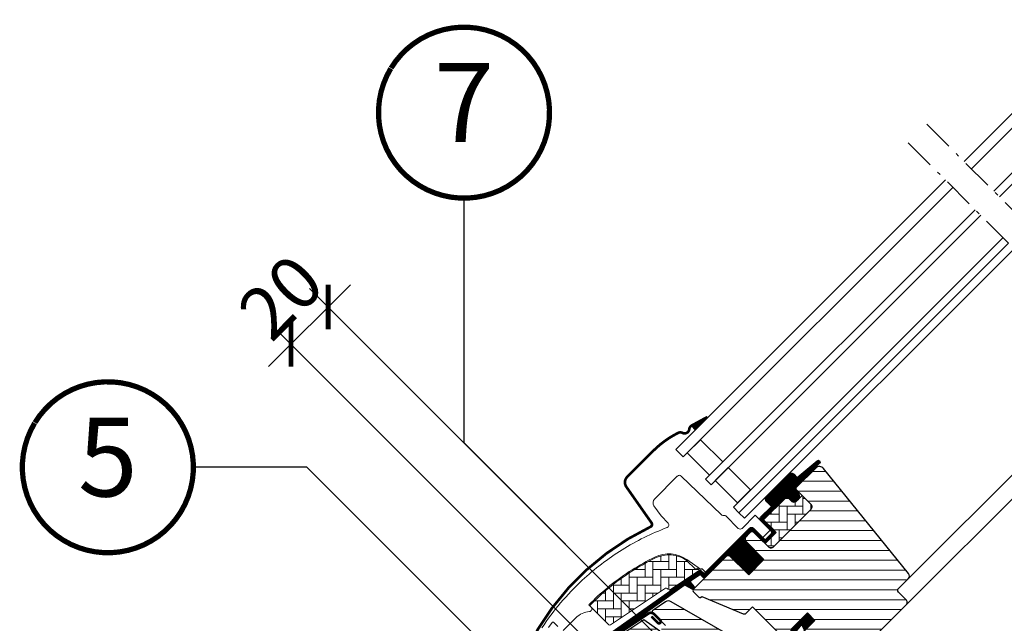
# Model space of a CAD drawing. Units: millimetres. Extents: x -11583 to -7183, y -131 to 4673.
# Drawn here: x -10413 to -10039, y 1455 to 1685 of the extents above; entities that cross this region are included whole.
import ezdxf
from ezdxf.enums import TextEntityAlignment as Align

# ---------------------------------------------------------------- set-up
doc = ezdxf.new("R2010")
doc.units = ezdxf.units.MM
doc.header["$LTSCALE"] = 50
doc.header["$MEASUREMENT"] = 0
doc.header["$PDMODE"] = 1
doc.header["$PDSIZE"] = 2
doc.linetypes.add('Linienart-6', pattern=[0.42148, 0.236206, -0.078736, 0.02780199999999999, -0.07873600000000003])
doc.layers.get('0').update_dxf_attribs({"linetype": 'CONTINUOUS'})
doc.layers.get('DEFPOINTS').update_dxf_attribs({"color": 3, "linetype": 'CONTINUOUS'})
for name, color, linetype in [('VELUX-1_10', 10, 'CONTINUOUS'), ('VELUX-INFO', 7, 'CONTINUOUS'), ('VELUX_FLASHING', 4, 'CONTINUOUS'), ('VELUX_LINNING', 7, 'CONTINUOUS'), ('VELUX_ROOFWINDOW', 2, 'CONTINUOUS')]:
    doc.layers.add(name, color=color, linetype=linetype)
for name, color, linetype, lineweight in [('VELUX-REDLINELEVEL', 1, 'CONTINUOUS', 18), ('VELUX_GASKET', 1, 'CONTINUOUS', 5), ('VELUX_HATCH', 1, 'CONTINUOUS', 5), ('VELUX_RUDE_57', 1, 'CONTINUOUS', 18)]:
    doc.layers.add(name, color=color, linetype=linetype, lineweight=lineweight)
doc.styles.add('Verdana', font='verdana.ttf')
doc.dimstyles.new('VERDANA', dxfattribs={"dimtxt": 8, "dimasz": 12, "dimexe": 2, "dimexo": 0, "dimgap": 2, "dimtad": 1, "dimdec": 0, "dimzin": 0, "dimdsep": 46, "dimtxsty": 'Verdana', "dimcen": 0.09, "dimclrd": 256, "dimclre": 256, "dimclrt": 256, "dimadec": 0, "dimazin": 0, "dimtfac": 1, "dimtdec": 0, "dimtix": 1, "dimtmove": 0, "dimatfit": 3, "dimfxl": 0, "dimtolj": 1, "dimtzin": 0, "dimarcsym": 0})
pattern_1 = [(314.9999999999999, (-527.6384533407563, 1403.342977448261), (0.176776695296637, 0.1767766952966368), [])]
pattern_2 = [(44.99999999999999, (-595.90644699724, 1388.808581231375), (-1.243449787580175e-14, 4.242640687119285), [9, -3]), (135.0000000000002, (-593.7851266534944, 1390.929901575128), (-1.243449787580175e-14, 4.242640687119285), [9, -3])]

# ---------------------------------------------------------------- blocks, each defined once
blk = doc.blocks.new('Position_1_10')
at = {"layer": 'VELUX-1_10', "const_width": 2}
blk.add_lwpolyline([(-27.72584569558762, 16.95663529314379, -680.2406413038243), (-27.82507533244893, 16.79330767727834, 1.773395182032496)], format="xyb", dxfattribs=at)
at = {"layer": 'VELUX-1_10', "style": 'Verdana'}
blk.add_attdef('POS', text='', height=30, dxfattribs=at).set_placement((1.523403625469655e-11, 2.41016095969826e-11), align=Align.MIDDLE)
blk = doc.blocks.new('_ArchTick')
at = {"color": 0, "linetype": 'ByBlock', "const_width": 0.15}
blk.add_lwpolyline([(-0.5, -0.5), (0.5, 0.5)], dxfattribs=at)
blk = doc.blocks.new('*D35')
at = {"layer": 'DEFPOINTS', "color": 0}
for p in [(1.363117791931327e-14, 222.6140292663313), (-20, 3.456079866737127e-11), (0, 3.456079866737127e-11)]:
    blk.add_point(p, dxfattribs=at)
at = {"layer": 'VELUX-INFO', "color": 7, "lineweight": -2}
for p, q in [((-20, 3.456079866737127e-11), (-19.99999999999999, 232.6140292663313)), ((0, 3.456079866737127e-11), (1.424350131888695e-14, 232.6140292663313)), ((-19.99999999999999, 222.6140292663313), (-31.99999999999999, 222.6140292663313)), ((-19.99999999999999, 222.6140292663313), (1.363117791931327e-14, 222.6140292663313)), ((1.363117791931327e-14, 222.6140292663313), (12.00000000000001, 222.6140292663313))]:
    blk.add_line(p, q, dxfattribs=at)
at = {"layer": 'VELUX-INFO', "color": 7, "lineweight": -2, "xscale": 12, "yscale": 12, "zscale": 12}
blk.add_blockref('_ArchTick', (-19.99999999999999, 222.6140292663313), dxfattribs=at)
at = {"layer": 'VELUX-INFO', "color": 7, "lineweight": -2, "xscale": 12, "yscale": 12, "zscale": 12, "rotation": 180}
blk.add_blockref('_ArchTick', (1.363117791931327e-14, 222.6140292663313), dxfattribs=at)
at = {"layer": 'VELUX-INFO', "color": 7, "insert": (-9.999999999999984, 238.0304161031345), "char_height": 20, "attachment_point": 5, "style": 'Verdana'}
blk.add_mtext('\\A1;20', dxfattribs=at)
blk = doc.blocks.new('GGL unten')
at = {"layer": 'VELUX_GASKET'}
h = blk.add_hatch(dxfattribs=at)
h.set_pattern_fill('ANSI31', color=1, scale=2, angle=-90.00000000000001, style=0)
h.set_pattern_definition(pattern_1)
h.paths.add_polyline_path([(66.1822257401127, 92.97094699698391, 0.007720452480075675), (65.7245639463672, 93.1021381622304), (65.59966048935348, 90.95000217854795), (72.28182986893626, 90.95000217854977), (72.30000028904033, 91.16734781405648)])
h = blk.add_hatch(dxfattribs=at)
h.set_pattern_fill('ANSI31', color=1, scale=2, angle=-90.00000000000001, style=0)
h.set_pattern_definition(pattern_1)
edge = h.paths.add_edge_path()
edge.add_line((77.07885332457045, 48.58129767141327), (76.72764571353218, 48.57919489376036))
edge.add_arc((76.65000000000146, 48.28941714587347), 0.300000000000386, 74.9999999998848, 179.9999999999254)
edge.add_line((76.35000000000036, 48.28941714587381), (76.35000000000036, 46.60000000000036))
edge.add_arc((74.34999999999854, 46.60000000000036), 2.000000000000909, -180, 0, ccw=False)
edge.add_line((72.34999999999854, 46.60000000000036), (72.34999999999854, 48.29999999999745))
edge.add_arc((72.08045975752793, 48.33045944541175), 0.2712558204469016, 353.5526315699075, 456.4479137045969)
edge.add_line((72.04999774694443, 48.59999939799309), (59.79999899864197, 48.59999939799491))
edge.add_line((59.79999899864197, 48.59999939799491), (59.79999899864015, 42.59858482638811))
edge.add_arc((58.80000019342151, 42.59999991971517), 0.999999806464613, 270.0000288745214, 359.9189210819927, ccw=False)
edge.add_line((58.80000069737616, 41.60000011325064), (54.80000004172507, 41.60000011325064))
edge.add_arc((54.79999857598705, 42.59999694878366), 0.9999968355340285, 179.9999160193238, 270.00008398088465, ccw=False)
edge.add_line((53.80000174045381, 42.59999841451827), (53.80000174045563, 48.09999838471776))
edge.add_arc((53.29999979700915, 48.0999974545482), 0.5000019434476269, 0.0001065891725622045, 89.99989341103587)
edge.add_line((53.30000072717667, 48.59999939799491), (49.19999837875184, 48.59999939799309))
edge.add_line((49.19999837875184, 48.59999939799309), (49.19999837875548, 37.59999945759955))
edge.add_line((49.19999837875548, 37.59999945759955), (41.00000113249007, 37.59999945759955))
edge.add_line((41.00000113249007, 37.59999945759955), (41.00000113248643, 48.59999939799309))
edge.add_line((41.00000113248643, 48.59999939799309), (28.60000000000036, 48.60000000000218))
edge.add_arc((28.60000000000036, 49.10000000000218), 0.5, 180, 270, ccw=False)
edge.add_line((28.10000000000036, 49.10000000000218), (28.10000069439229, 50.23420974612236))
edge.add_arc((27.60000191527797, 50.23421106334581), 0.4999987791163974, 359.9998490569386, 438.7002097414226)
edge.add_line((27.69797295331773, 50.72451755404654), (23.85712414980117, 51.49199441075507))
edge.add_arc((23.75914857795215, 51.00168915149641), 0.4999984599335626, 78.69967262448903, 176.0000901792999)
edge.add_line((23.26036803424176, 51.03656649589539), (23.12251180410567, 49.06512051820573))
edge.add_arc((22.62372871027037, 49.10000059225547), 0.5000011942606051, 270.00002870311414, 355.9997985309611, ccw=False)
edge.add_line((22.62372896075249, 48.59999939799491), (22.40619249642077, 48.59999939799127))
edge.add_arc((22.40619341896127, 49.1000007428936), 0.5000013449031953, 194.9999519972822, 269.99989428491506, ccw=False)
edge.add_line((21.92322909832001, 48.9705912768859), (21.18039317429066, 51.74288898706618))
edge.add_arc((20.69743439814192, 51.61348497796325), 0.4999945770007914, 14.99951242496804, 78.70039255567173)
edge.add_line((20.79540304839611, 52.10378766059694), (-16.56989423259074, 58.30797973892913))
edge.add_line((-16.56989423259074, 58.30797973892913), (-18.83243072395271, 57.3486175395974))
edge.add_arc((-19.07810467426316, 57.95046480912322), 0.6500583248420807, 113.75075578962799, 292.2052741042738, ccw=False)
edge.add_line((-19.33992136151755, 58.54546720237158), (-16.24971368359365, 59.8557813509633))
edge.add_line((-16.24971368359365, 59.8557813509633), (28.87574397027311, 52.12080851197243))
edge.add_arc((28.77776549859664, 51.63049594886445), 0.5000061904152094, 4.000258947295379, 78.69951077651689, ccw=False)
edge.add_line((29.27655354142371, 51.66537687182245), (29.40000034868899, 49.89999905228615))
edge.add_line((29.40000034868899, 49.89999905228615), (53.80078382301326, 49.89999969281052))
edge.add_arc((53.79999997045888, 48.89999992875744), 1.000000071265569, 4.7112193215070874e-05, 89.95508855542539, ccw=False)
edge.add_line((54.80000004172325, 48.90000075102034), (54.80000004172143, 43.09999942779541))
edge.add_arc((55.30000267708965, 43.10000104988399), 0.5000026353701109, 180.0001858766725, 269.9998141233275)
edge.add_line((55.30000105500039, 42.59999841451645), (58.29999968409538, 42.59999841451827))
edge.add_arc((58.29859697576467, 43.10338175337461), 0.5033852932186207, 270.1596577658853, 359.6150828091589)
edge.add_line((58.80197090950787, 43.100000000004), (58.80197090950605, 48.98321313262386))
edge.add_arc((59.6777335932984, 49.02382022771531), 0.8767036069825487, 91.98104211027822, 182.6547716394491, ccw=False)
edge.add_line((59.64742698519876, 49.89999984628776), (65.50311603245609, 49.899999999996))
edge.add_line((65.50311603245609, 49.899999999996), (65.50311603245427, 52.39159444260258))
edge.add_arc((67.00311603245609, 52.39159444260076), 1.500000000001819, 89.99999999993048, 179.9999999999305, ccw=False)
edge.add_line((67.00311603245791, 53.89159444260258), (78.77036054478049, 53.89159444260258))
edge.add_arc((78.77036054477867, 52.39159444260349), 1.499999999999091, -3.467448550509289e-11, 89.99999999996533, ccw=False)
edge.add_line((80.27036054477867, 52.39159444260258), (80.27036054477685, 50.75702220790481))
edge.add_line((80.27036054477685, 50.75702220790481), (90.12231179491573, 49.87873001091975))
edge.add_arc((90.06459381018067, 49.23129767141086), 0.6500000000030348, -90.0000000000864, 84.9056026087083, ccw=False)
edge.add_line((90.06459381017885, 48.58129767140781), (77.07885332457045, 48.58129767141327))
h = blk.add_hatch(dxfattribs=at)
h.set_pattern_fill('ANSI31', color=1, scale=2, angle=-90.00000000000001, style=0)
h.set_pattern_definition(pattern_1)
h.paths.add_polyline_path([(41.6140106869625, 9.2638438577942), (40.97699472340719, 7.599999380110603), (46.5500003027646, 7.599999380110603), (46.5500003027646, 11.5999993801106), (39.71637356751489, 11.5999993801106), (30.20474938443112, 10.30858010987322, 0.9668028769317639), (30.67659678248856, 9.027376834300526), (41.09773031058467, 9.940178566408576, -0.5578057302502865)])
at = {"layer": 'VELUX_HATCH', "linetype": 'Continuous', "lineweight": 0}
h = blk.add_hatch(dxfattribs=at)
h.set_pattern_fill('AR-HBONE', color=256, scale=0.75, angle=1.781110621619569e-13, style=0)
h.set_pattern_definition(pattern_2)
edge = h.paths.add_edge_path()
edge.add_arc((16, 55.19888481499754), 0.4999999999982414, 179.9999999999853, 258.6999999999803)
edge.add_line((15.90202692787898, 54.70857748572598), (29.04514223336992, 52.08232253790084))
edge.add_line((29.04514223336992, 52.08232253790084), (29.24108877777871, 53.06293815374374))
edge.add_line((29.24108877777871, 53.06293815374374), (28.17219309508982, 53.27652394771576))
edge.add_line((28.17219309508982, 53.27652394771576), (28.17219309143729, 58.41252532031831))
edge.add_arc((16.69303897734972, 56.14999999999861), 11.7000000000018, 11.15000000000128, 71.12628202965172)
edge.add_arc((-8.716582662780638, -18.17666835062596), 90.24999999999154, 71.12628202965122, 90.50013456321783)
edge.add_arc((-9.5, 71.56991240470995), 0.5000000000010804, 90.50013456283706, 179.9999999996173)
edge.add_line((-10.00000000000182, 71.56991240471325), (-9.999999999998181, 61.82394045898945))
edge.add_arc((-9.499999999998181, 61.82394045898843), 0.4999999999992983, 179.999999999877, 258.6999999998812)
edge.add_line((-9.597973072121022, 61.33363312971596), (14.69594614424386, 56.47922905009364))
edge.add_arc((14.50000000000182, 55.49861439154745), 0.99999999999934, 5.7411853049416095e-11, 78.7000000000586, ccw=False)
at = {"layer": 'VELUX_HATCH'}
h = blk.add_hatch(dxfattribs=at)
h.set_pattern_fill('ANSI31', color=256, scale=30, angle=-90.00000000000001, style=0)
h.set_pattern_definition([(314.9999999999999, (-12.11033462190244, 470.5439733553194), (2.651650429449555, 2.651650429449552), [])])
edge = h.paths.add_edge_path()
edge.add_line((87.71746813532991, 48.30000129789187), (77.20000504729433, 48.30000129789187))
edge.add_arc((77.2000037185735, 47.80000161333419), 0.4999996845595012, 89.9998477396672, 180.0001522605412)
edge.add_line((76.70000403401536, 47.80000028461109), (76.70000403401536, 39.99999863356243))
edge.add_arc((75.20003553038987, 39.99996782254436), 1.499968503941288, -90.00134418556308, 0.0011769189114829715, ccw=False)
edge.add_line((75.20000034043369, 38.49999931901584), (55.30000313398705, 38.49999931901584))
edge.add_arc((55.30000120442855, 39.99999670400416), 1.49999738498956, 179.9999262961054, 270.00007370382514, ccw=False)
edge.add_line((53.80000381944046, 39.99999863356425), (53.80000381944046, 47.60000062435756))
edge.add_arc((52.80000187598489, 47.59999698216291), 1.000001943462298, 0.0002086819772084711, 90.00000476139937)
edge.add_line((52.80000179288254, 48.59999892562519), (50.00000282404108, 48.59999892562519))
edge.add_line((50.00000282404108, 48.59999892562519), (49.20000045773668, 47.80000028461109))
edge.add_line((49.20000045773668, 47.80000028461109), (49.20000045773668, 37.59999898522983))
edge.add_line((49.20000045773668, 37.59999898522983), (41.00000321147127, 37.59999898522983))
edge.add_line((41.00000321147127, 37.59999898522983), (41.00000321147127, 47.80000028461109))
edge.add_line((41.00000321147127, 47.80000028461109), (40.20000084516869, 48.59999892562701))
edge.add_line((40.20000084516869, 48.59999892562701), (22.10000178990049, 48.59999892562519))
edge.add_arc((22.10822105655461, 48.08015509371148), 0.5199088053909946, 90.90582983704408, 177.8125065413492)
edge.add_line((21.58869112331558, 48.09999985098693), (21.58869112331558, 44.98366334497769))
edge.add_arc((22.11677787060398, 45.00877143121943), 0.5286832971216691, 182.7220998114791, 253.9480926222463)
edge.add_line((21.97059265551252, 44.50070065707041), (22.53788499429538, 44.34566411979904))
edge.add_line((22.53788499429538, 44.34566411979904), (29.05277992584342, 28.61731641862207))
edge.add_arc((29.97665945835251, 28.99999985098475), 0.9999999999964017, 202.4999999999385, 269.9999999999369)
edge.add_line((29.9766594583507, 27.99999985098839), (33.45000206706209, 28.00000039190127))
edge.add_line((33.45000206706209, 28.00000039190127), (33.45000206706209, 13.46591812819133))
edge.add_arc((34.45000294972488, 13.46591851973869), 1.000000882662851, 180.0000224339909, 254.9999064798455)
edge.add_line((34.19118209955377, 12.49999226331784), (37.55000069019479, 11.59999938011242))
edge.add_line((37.55000069019479, 11.59999938011242), (46.5500003027646, 11.5999993801106))
edge.add_line((46.5500003027646, 11.5999993801106), (46.5500003027646, 7.599999655783904))
edge.add_line((46.5500003027646, 7.599999655783904), (38.87814863798303, 7.599999655782085))
edge.add_arc((38.87814937803523, 6.600001187613429), 0.9999984681689844, 90.00004240190258, 200.000144848674)
edge.add_line((37.93845906135721, 6.257979192585481), (39.03036772487212, 3.257979399339092))
edge.add_arc((39.9700611305434, 3.60000065150939), 1.000001116799252, 200.0000443197394, 269.9999940551235)
edge.add_line((39.97006102678642, 2.59999953471015), (42.1000032055108, 2.599999534711969))
edge.add_arc((42.10000247150856, 1.600000499440966), 0.9999990352712802, -5.7996463112885976e-05, 89.99995794467708, ccw=False)
edge.add_line((43.10000150677843, 1.599999487212699), (43.10000150677843, -0.1000004698416888))
edge.add_arc((44.1000024734185, -0.09999949976759126), 1.000000966640359, 180.0000555810953, 270.0000607287712)
edge.add_line((44.10000353333635, -1.100000466407437), (50.2000024842946, -1.100000466407437))
edge.add_line((50.2000024842946, -1.100000466407437), (50.2000024842946, -4.300000618399281))
edge.add_line((50.2000024842946, -4.300000618399281), (44.09946165063593, -4.300000618399281))
edge.add_arc((44.100002483965, -5.300001449336378), 1.00000097718732, 90.03098743841187, 179.9999351018536)
edge.add_line((43.10000150677843, -5.300000316648948), (43.10000150677843, -6.000000524521965))
edge.add_arc((44.19298345621428, -5.89877999150508), 1.097658935232656, 185.2910427926868, 204.4415579481092)
edge.add_line((43.19369255778474, -6.352952688188452), (45.79614683267755, -11.93392789661812))
edge.add_arc((47.15560579447629, -11.30000415676227), 1.499995992250471, 204.9999174356302, 270.0000019460824)
edge.add_line((47.15560584542436, -12.8000001490127), (75.09999930140657, -12.8000001490127))
edge.add_arc((75.10000244553157, -11.30000025330355), 1.49999989571239, 269.9998799032782, 359.9999778012953)
edge.add_line((76.60000234124345, -11.3000008344643), (76.60000234124345, -7.300000644476313))
edge.add_arc((77.6000018795512, -7.300000018867763), 0.9999995383072896, 89.9998574336633, 180.0000358447477, ccw=False)
edge.add_line((77.60000436780138, -6.30000048056354), (82.84939288375062, -6.30000048056354))
edge.add_arc((82.84939669219239, -4.800002274853568), 1.499998205714814, 269.9998545281, 354.0000666548069)
edge.add_line((84.34117793319092, -4.956793046743769), (89.70651238438768, 46.09094140380694))
edge.add_arc((87.71746522566718, 46.29999798450967), 2.000003313384314, 354.0000199385611, 449.999916644448)
edge = h.paths.add_edge_path()
edge.add_line((24.05140176415443, 9.741180576385887), (12.94263079762277, 51.19967460632324))
edge.add_arc((11.14777917048195, 50.82818173139742), 1.832893701110878, 11.6937852535873, 82.00623269526838)
edge.add_line((11.4026712253708, 52.64326557517052), (5.597973242400258, 53.80316078662872))
edge.add_arc((5.49359717819425, 53.32066217990257), 0.4936590607614957, 77.79362761897345, 180.9064007298988)
edge.add_line((4.999999888241291, 53.31285297870818), (4.999999888239472, 46.39999940991402))
edge.add_line((4.999999888239472, 46.39999940991402), (2.000000094993084, 46.39999940991402))
edge.add_line((2.000000094993084, 46.39999940991402), (0.7205685833450843, 53.65601554512978))
edge.add_line((0.7205685833450843, 53.65601554512978), (-10.00003788430331, 55.79820797514003))
edge.add_line((-10.00003788430331, 55.79820797514003), (-10.99999994039717, 55.13127893209639))
edge.add_line((-10.99999994039717, 55.13127893209639), (-10.99999994039717, 19.99999955296516))
edge.add_line((-10.99999994039717, 19.99999955296516), (-1.818989403545856e-12, 19.03762482106686))
edge.add_line((-1.818989403545856e-12, 19.03762482106686), (0, -27.49999985098657))
edge.add_line((0, -27.49999985098657), (0.5000000237505446, -28.00000086426735))
edge.add_line((0.5000000237505446, -28.00000086426735), (4.999999888239472, -28.00000086426735))
edge.add_line((4.999999888239472, -28.00000086426735), (4.99999988824311, -30.40000051259995))
edge.add_line((4.99999988824311, -30.40000051259995), (0.5000000237487257, -30.40000051259813))
edge.add_line((0.5000000237487257, -30.40000051259813), (-1.818989403545856e-12, -30.89999966323376))
edge.add_line((-1.818989403545856e-12, -30.89999966323376), (1.818989403545856e-12, -47.29999974370003))
edge.add_line((1.818989403545856e-12, -47.29999974370003), (2.000000094994903, -49.30000007152375))
edge.add_line((2.000000094994903, -49.30000007152375), (5.874519702045291, -49.30000007152557))
edge.add_line((5.874519702045291, -49.30000007152557), (16.30000025033951, -41.99999943375769))
edge.add_line((16.30000025033951, -41.99999943375769), (16.30000025034133, -35.00000014901161))
edge.add_line((16.30000025034133, -35.00000014901161), (28.79999950527963, -35.00000014901161))
edge.add_line((28.79999950527963, -35.00000014901161), (28.79999950527963, -46.99999839067277))
edge.add_line((28.79999950527963, -46.99999839067277), (35.27457639574823, -46.99999839067459))
edge.add_arc((35.26857698057393, -45.48495747309482), 1.515052796084503, 270.226884547067, 351.0095910283874)
edge.add_line((36.76501661539078, -45.72171345352763), (38.69999945163909, -8.799999952316284))
edge.add_line((38.69999945163909, -8.799999952316284), (34.2387806138413, 7.888228418642029))
edge.add_arc((32.78742295419215, 7.500240911059905), 1.502322655843562, 14.96674927851395, 93.34790364493205)
edge.add_line((32.69968926906404, 8.999999612569809), (25.01732669770718, 8.999999612569809))
edge.add_arc((25.017326697709, 9.999998446020982), 0.9999988334511194, 194.9999481840692, 269.9999999999314, ccw=False)
at = {"layer": 'VELUX_HATCH', "linetype": 'Continuous', "lineweight": 0}
h = blk.add_hatch(dxfattribs=at)
h.set_pattern_fill('AR-HBONE', color=256, scale=0.75, angle=1.781110621619569e-13, style=0)
h.set_pattern_definition(pattern_2)
edge = h.paths.add_edge_path()
edge.add_line((76.70000195535067, 39.99996829491465), (76.70000195503235, 44.59999935609267))
edge.add_line((76.70000195503235, 44.59999935609267), (73.35000309944189, 44.60000027400201))
edge.add_arc((73.35000309944189, 45.60000027400201), 1, 180, 270, ccw=False)
edge.add_line((72.35000309944189, 45.60000027400201), (72.35000000000036, 47.8999987244606))
edge.add_arc((71.8605513114544, 47.9105508920087), 0.4895624239664964, 358.7649348481501, 451.2342113733644)
edge.add_line((71.850006437302, 48.39999973774138), (59.79999899864379, 48.39999999999964))
edge.add_line((59.79999899864379, 48.39999999999964), (59.79999899864379, 41.60000011324883))
edge.add_line((59.79999899864379, 41.60000011324883), (53.80000174045745, 41.60000011324883))
edge.add_line((53.80000174045745, 41.60000011324883), (53.80000174045381, 39.99999717637183))
edge.add_arc((55.29999912544008, 39.99999717637058), 1.499997384986862, 179.9999999999531, 270.0000000000469)
edge.add_line((55.2999991254419, 38.49999979138374), (75.19999826144885, 38.49999979138374))
edge.add_arc((75.20003483372602, 39.9999649575816), 1.499965166643757, 269.9986030094537, 360.0012718500445)
at = {"color": 8, "linetype": 'Continuous', "lineweight": 0}
blk.add_arc((84.15391311321036, 50.2600950769629), 0.06832219834828536, 30.30496487799923, 47.43400303479917, dxfattribs=at)
at = {"layer": 'VELUX_FLASHING'}
for p, q in [((3.673311090096831, 54.14643511176291), (-15.63479565083981, 58.00457671284676)), ((3.650000086052387, 52.50342190265656), (3.650000086052387, 49.17842149734497)), ((4.99999988824311, 49.17842149734497), (4.99999988824311, 52.52842232584953))]:
    blk.add_line(p, q, dxfattribs=at)
at = {"layer": 'VELUX_FLASHING', "const_width": 1}
for points in [[(72.30000028904033, 91.16734781405648), (65.8344305776136, 93.07348151601218, 0.2460330750363223), (64.19601473762486, 92.74852992689921, -0.5238825452878156), (61.35729495977102, 93.58596041284, 0.2371556031749302), (60.2152182490554, 94.7300980983, 0.04009547918977638), (54.50770460866624, 96.12950869255656, 0.04009547918974034), (48.65000028904069, 96.60000000000218), (34.72260710540468, 96.60000000000218, 0.3524319548162562), (31.78898862408278, 94.23893429059717), (28.86943670024266, 77.68133254350505, -0.4631701377742031), (27.55232535846699, 76.91180824230469, 0.1470970304943965), (-30.3803898060487, 79.61607608849954, 0.8842317377283506), (-29.69999971095785, 74.10000000000036), (-28.29999971096004, 74.10000000000036, -0.4142135623730784), (-26.29999971096004, 72.10000000000036), (-26.29999971096004, 32.5, 1.133034056698884), (-23.7401410008697, 32.82055581512759), (-24.59999971095931, 36.20000000000073), (-24.59999971096113, 40.19999999999891)], [(3.649999352915984, 52.50342046823062), (3.649999352915984, 49.17842006291903, 1.000001379821503), (4.999999155103069, 49.17842006291903), (4.999999155103069, 52.52842089142359, 0.3575593124721835), (3.673310356958609, 54.14643367733515), (-15.63479638397803, 58.00457527842082, 0.4732316017708558), (-20.00000028609975, 54.42533126082162), (-20.00000028610339, 32.19999974574603, 1.000001016259497), (-17.99999995827602, 32.19999974574785), (-17.99999995827784, 36.20000040139894)]]:
    blk.add_lwpolyline(points, format="xyb", dxfattribs=at)
at = {"layer": 'VELUX_FLASHING'}
for centre, radius, start, end in [((3.349999592501263, 52.52842069542567), 1.650000295741857, 5.661596913745619e-05, 78.69998931828499), ((4.324999987149567, 49.17842056596601), 0.6749999010941852, 179.9999209421445, 7.905785549267103e-05)]:
    blk.add_arc(centre, radius, start, end, dxfattribs=at)
at = {"layer": 'VELUX_GASKET'}
blk.add_lwpolyline([(39.80422951384571, 11.61192782260514), (30.20474938443112, 10.30858010987322, 0.7643899866716816), (30.36402795120193, 8.999998491068254), (41.09773031058467, 9.940178566408576, -0.5578057302502779), (41.6140106869625, 9.2638438577942), (40.97699472340719, 7.599999380110603), (46.5500003027646, 7.599999380110603), (46.5500003027646, 11.5999993801106), (39.76873505105505, 11.5999993801106)], format="xyb", dxfattribs=at)
at = {"layer": 'VELUX_HATCH', "linetype": 'Continuous', "lineweight": 0}
for points in [[(65.59966048935348, 90.95000217854795), (72.28182986893626, 90.95000217854977), (72.30000028904033, 91.16734781405648), (66.1822257401127, 92.97094699698391, 0.007720452480075675), (65.7245639463672, 93.1021381622304), (65.59966048935348, 90.95000217854795)], [(20.61136284156419, 67.59251656002925, 0.0275526144456598), (11.01752905013745, 70.30625088687157, 0.02859456310779315), (0.8069533950820187, 71.9896273623308, 0.02656189233039595), (-8.793463620706461, 72.49999793238567), (-9.993463444874578, 72.49999793238567), (-9.993463668391996, 71.30000001854933, -0.6387437587997195), (-11.63988874184724, 70.5370225454808, 0.1794211721370794), (-16.99346366838836, 72.50000001854642), (-23.81480306593403, 72.50000001854642, -0.4059732798838918)], [(-24.17461263702717, 75.0801153666489), (-24.23452554957476, 77.36808063454555, 0.4623753772020391), (-24.58325700959358, 77.65622983793764), (-26.89943623345243, 77.24519274867998, 0.331485681556959)], [(-28.84663745589751, 78.89777060172491, -0.0601222286675958), (-5.207342528367008, 80.88502786596473, -0.04834649519466763), (13.72492004938613, 78.35499156327387, -0.04818327163418006), (31.81896008992953, 72.23638346851658, 0.5385515601958731), (33.22903428769496, 73.13091473328859), (33.2966692118207, 77.0056247896664), (34.1151192156849, 81.64729924864332, -0.3639698813813822), (36.08473607583437, 83.3000019378178), (48.30653810186777, 83.3000019378178), (48.41539108438883, 83.3000019378178, -0.4091129596381443), (49.41523664875604, 82.31744917101605), (49.78281841160242, 61.25879874579732, 0.2514172491176707), (50.47554973729348, 60.02058576734998, -0.2560615049557726), (50.70653633161237, 59.59912190464456), (50.70653633161237, 52.90000001854605, 0.414213562373095), (51.70653633161237, 51.90000001854605), (58.79884869836133, 51.89999943254224), (58.80197090950423, 43.9947646288856, -0.4065677969308178), (58.60203843173622, 43.80000011987249), (55.00653603358842, 43.80000011987431, -0.4140246728248789), (54.80653637333489, 43.99987083146152), (54.80653633161091, 48.90000001854605, 0.4142133251963257), (53.80653807206727, 49.89999907083256), (30.10653549118615, 49.89999907083256), (30.10653549118251, 51.69999973840459, 0.4142119213389018), (29.9065363316131, 51.90000001854787), (29.79352728708182, 51.89999939865993, -0.3639424831216411), (29.59654138667975, 52.06527190275119), (28.48991583101815, 58.34125632703763, 0.2730206624516624), (20.56258864539086, 67.6093526459772)], [(15.50000000000182, 55.19888481499765, 0.3575596436553556), (15.90202692787898, 54.70857748572598), (29.04514223336992, 52.08232253790084), (29.24108877777871, 53.06293815374374), (28.17219309508982, 53.27652394771576), (28.17219309143729, 58.41252532031831, 0.2678382761497862), (20.47779484227249, 67.22093596056584, 0.08473631874147375), (-9.50436444198749, 72.06989335599428, 0.4116592038532989), (-10.00000000000182, 71.56991240471325), (-9.999999999998181, 61.82394045898945, 0.357559643655403), (-9.597973072121022, 61.33363312971596), (14.69594614424386, 56.47922905009364, -0.3575596436553869), (15.50000000000182, 55.49861439154847)]]:
    blk.add_lwpolyline(points, format="xyb", dxfattribs=at)
at = {"layer": 'VELUX_ROOFWINDOW', "color": 1}
blk.add_lwpolyline([(-16.24971368359365, 59.8557813509633), (28.87574397027311, 52.12080851197243, -0.3379914373626847), (29.27655354142371, 51.66537687182245), (29.40000034868899, 49.89999905228615), (53.80078382301326, 49.89999969281052, -0.4139837551029534), (54.80000004172325, 48.90000075102034), (54.80000004172143, 43.09999942779541, 0.4142116619894787), (55.30000105500039, 42.59999841451645), (58.29999968409538, 42.59999841451827, 0.4114324538984567), (58.80197090950787, 43.100000000004), (58.80197090950605, 48.98321313262386, -0.4176618435094514), (59.64742698519876, 49.89999984628776), (65.50311603245609, 49.899999999996), (65.50311603245427, 52.39159444260258, -0.414213562373095), (67.00311603245791, 53.89159444260258), (78.77036054478049, 53.89159444260258, -0.414213562373095), (80.27036054477867, 52.39159444260258), (80.27036054477685, 50.75702220790481), (90.12231179491573, 49.87873001091975, -0.9565027112960945), (90.06459381017885, 48.58129767140781), (77.07885332457045, 48.58129767141327), (76.72764571353218, 48.57919489376036, 0.4931454260315182), (76.35000000000036, 48.28941714587381), (76.35000000000036, 46.60000000000036, -0.9999999999999999), (72.34999999999854, 46.60000000000036), (72.34999999999854, 48.29999999999745, 0.4817796429854808), (72.04999774694443, 48.59999939799309), (59.79999899864197, 48.59999939799491), (59.79999899864015, 42.59858482638811, -0.4137990040627224), (58.80000069737616, 41.60000011325064), (54.80000004172507, 41.60000011325064, -0.4142144209846287), (53.80000174045381, 42.59999841451827), (53.80000174045563, 48.09999838471776, 0.4142124726173205), (53.30000072717667, 48.59999939799491), (49.19999837875184, 48.59999939799309), (49.19999837875548, 37.59999945759955), (41.00000113249007, 37.59999945759955), (41.00000113248643, 48.59999939799309), (28.60000000000036, 48.60000000000218, -0.414213562373095), (28.10000000000036, 49.10000000000218), (28.10000069439229, 50.23420974612236, 0.357561418645748), (27.69797295331773, 50.72451755404654), (23.85712414980117, 51.49199441075507, 0.452044897312215), (23.26036803424176, 51.03656649589539), (23.12251180410567, 49.06512051820573, -0.3939093154648443), (22.62372896075249, 48.59999939799491), (22.40619249642077, 48.59999939799127, -0.3394539780289409), (21.92322909832001, 48.9705912768859), (21.18039317429066, 51.74288898706618, 0.2853334429435599), (20.79540304839611, 52.10378766059694), (-16.56989423259074, 58.30797973892913)], format="xyb", dxfattribs=at)
at = {"layer": 'VELUX_ROOFWINDOW'}
for points in [[(24.05140176415443, 9.741180576385887), (12.94263079762277, 51.19967460632324, 0.3167982746079422), (11.4026712253708, 52.64326557517052), (5.597973242400258, 53.80316078662872, 0.4829494316524006), (4.999999888241291, 53.31285297870818), (4.999999888239472, 46.39999940991402)], [(37.55000069019479, 11.59999938011242), (46.5500003027646, 11.5999993801106), (46.5500003027646, 7.599999655783904), (38.87814863798303, 7.599999655782085, 0.5205676186950682)], [(47.15560584542436, -12.8000001490127), (75.09999930140657, -12.8000001490127, 0.4142140628230522), (76.60000234124345, -11.3000008344643), (76.60000234124345, -7.300000644476313, -0.4142144744021147), (77.60000436780138, -6.30000048056354), (82.84939288375062, -6.30000048056354, 0.3838650969984644), (84.34117793319092, -4.956793046743769), (89.70651238438768, 46.09094140380694, 0.4452281452603196), (87.71746813532991, 48.30000129789187), (77.20000504729433, 48.30000129789187, 0.4142151190697461), (76.70000403401536, 47.80000028461109), (76.70000403401536, 39.99999863356243, -0.4142264501944229), (75.20000034043369, 38.49999931901584), (55.30000313398705, 38.49999931901584, -0.4142143159143398), (53.80000381944046, 39.99999863356425), (53.80000381944046, 47.60000062435756, 0.4142125199414704), (52.80000179288254, 48.59999892562519), (50.00000282404108, 48.59999892562519), (49.20000045773668, 47.80000028461109), (49.20000045773668, 37.59999898522983), (41.00000321147127, 37.59999898522983), (41.00000321147127, 47.80000028461109), (40.20000084516869, 48.59999892562701), (22.10000178990049, 48.59999892562519, 0.3984876094680688), (21.58869112331558, 48.09999985098693), (21.58869112331558, 44.98366334497769, 0.3211899862348684), (21.97059265551252, 44.50070065707041), (22.53788499429538, 44.34566411979904), (29.05277992584342, 28.61731641862207, 0.3033466836073349), (29.9766594583507, 27.99999985098839), (33.45000206706209, 28.00000039190127), (33.45000206706209, 13.46591812819133, 0.3394536946183873)], [(76.70000195535067, 39.99996829491465), (76.70000195503235, 44.59999935609267), (73.35000309944189, 44.60000027400201, -0.414213562373095), (72.35000309944189, 45.60000027400201), (72.35000000000036, 47.8999987244606, 0.4268934620644722), (71.850006437302, 48.39999973774138), (59.79999899864379, 48.39999999999964), (59.79999899864379, 41.60000011324883), (53.80000174045745, 41.60000011324883), (53.80000174045381, 39.99999717637183, 0.414213562373575), (55.2999991254419, 38.49999979138374), (75.19999826144885, 38.49999979138374, 0.4142272054212983), (76.70000000000073, 39.99999825376472)]]:
    blk.add_lwpolyline(points, format="xyb", dxfattribs=at)
blk.add_lwpolyline([(2.000000094993084, 46.39999940991402), (0.7205685833450843, 53.65601554512978), (-10.00003788430331, 55.79820797514003)], dxfattribs=at)
at = {"layer": 'VELUX_RUDE_57'}
for points in [[(199.9999999999982, 90.95000217854977), (55.09318757035544, 90.95000217854977), (55.09318757035544, 86.95000217854977), (199.9999999999982, 86.95000217854977)], [(199.9999999999982, 74.95000217855159), (55.09318757035362, 74.95000217855159), (55.09318757035544, 71.95000217854977), (199.9999999999982, 71.95000217854977)], [(199.9999999999982, 59.95000217854943), (55.09318757035362, 59.95000217855159), (55.09318757035544, 56.95000217854977), (199.9999999999982, 56.95000217854977)], [(199.9999999999982, 56.95000217854977), (55.09318757035544, 56.95000217854977), (55.09318757035544, 53.95000217854977), (199.9999999999982, 53.95000217854977)]]:
    blk.add_lwpolyline(points, dxfattribs=at)
for points in [[(64.34920225122733, 74.95000217854977), (64.34920225122733, 86.95000217854977), (57.34920225123096, 86.95000217854977), (57.34920225123096, 74.95000217854977)], [(64.34920225122733, 59.95000217854977), (64.34920225122733, 71.95000217854977), (57.34920225123096, 71.95000217854977), (57.34920225123096, 59.95000217854977)]]:
    blk.add_lwpolyline(points, close=True, dxfattribs=at)
blk = doc.blocks.new('GGL oben')
at = {"layer": 'VELUX_RUDE_57'}
for points in [[(-200.0000000000036, 90.9000000000043), (-89.89999999999964, 90.90000000000146), (-89.89999999999964, 86.90000000000146), (-200.0000000000036, 86.90000000000146)], [(-200.0000000000036, 74.90000000000327), (-89.89999999999964, 74.90000000000327), (-89.89999999999964, 71.90000000000146), (-200.0000000000036, 71.90000000000146)]]:
    blk.add_lwpolyline(points, dxfattribs=at)
blk = doc.blocks.new('dach F h unten')
at = {"layer": 'VELUX-INFO'}
dim = blk.add_linear_dim(base=(1.363117791931327e-14, 222.6140292663313), p1=(-20, 3.456079866737127e-11), p2=(0, 3.456079866737127e-11), text='20', dimstyle='VERDANA', override={"dimtxt": 20, "dimexe": 10, "dimgap": 5, "dimpost": '', "dimblk1": 'ArchTick', "dimblk2": 'ArchTick', "dimsah": 1, "dimdle": 10, "dimclrd": 7, "dimclre": 7, "dimclrt": 7}, dxfattribs=at)
dim.commit()
dim.dimension.update_dxf_attribs({"geometry": '*D35', "text_midpoint": (-9.999999999999984, 238.0304161031345)})

msp = doc.modelspace()

# ---------------------------------------------------------------- linework, layer by layer
at = {"layer": 'VELUX_LINNING', "linetype": 'Linienart-6', "lineweight": 13}
for p, q in [((-10068.35364355332, 1644.964138759564), (-9778.473282515997, 1355.083777722255)), ((-10075.42471136518, 1637.893070947697), (-9785.544350327866, 1348.01270991039))]:
    msp.add_line(p, q, dxfattribs=at)
at = {"layer": 'VELUX_ROOFWINDOW', "lineweight": 5}
for p, q in [((-10075.35442810281, 1472.146810261267), (-9992.51643939078, 1554.984798973301)), ((-10076.23788301169, 1462.07096766585), (-9987.920245547506, 1550.388605130031))]:
    msp.add_line(p, q, dxfattribs=at)

# ---------------------------------------------------------------- block references
at = {"layer": 'VELUX-1_10'}
for p, values in [((-10244.17495177651, 1649.332664524379), {'POS': '7'}), ((-10379.5103432126, 1514.511941708555), {'POS': '5'})]:
    msp.add_blockref('Position_1_10', p, dxfattribs=at).add_auto_attribs(values)
at = {"layer": 'VELUX-1_10', "rotation": 45}
msp.add_blockref('dach F h unten', (-10138.39256868937, 1418.018215797276), dxfattribs=at)
at = {"layer": 'VELUX-REDLINELEVEL', "rotation": 45}
for name, p in [('GGL oben', (-9848.478788402894, 1707.93199608376)), ('GGL unten', (-10138.39256868937, 1418.018215797276))]:
    msp.add_blockref(name, p, dxfattribs=at)

# ---------------------------------------------------------------- leaders
at = {"layer": 'VELUX-1_10'}
for points in [[(-10138.39256868937, 1418.018215797276), (-10244.17495177646, 1523.800598884683), (-10244.17495177646, 1616.832664524445)], [(-10160.00394964497, 1370.648069300835), (-10303.86782205316, 1514.511941708623), (-10346.76782205316, 1514.511941708623)]]:
    msp.add_leader(points, dimstyle='VERDANA', override={"dimasz": 7, "dimtad": 0, "dimldrblk": 'Dot'}, dxfattribs=at)

doc.saveas('drawing.dxf')
